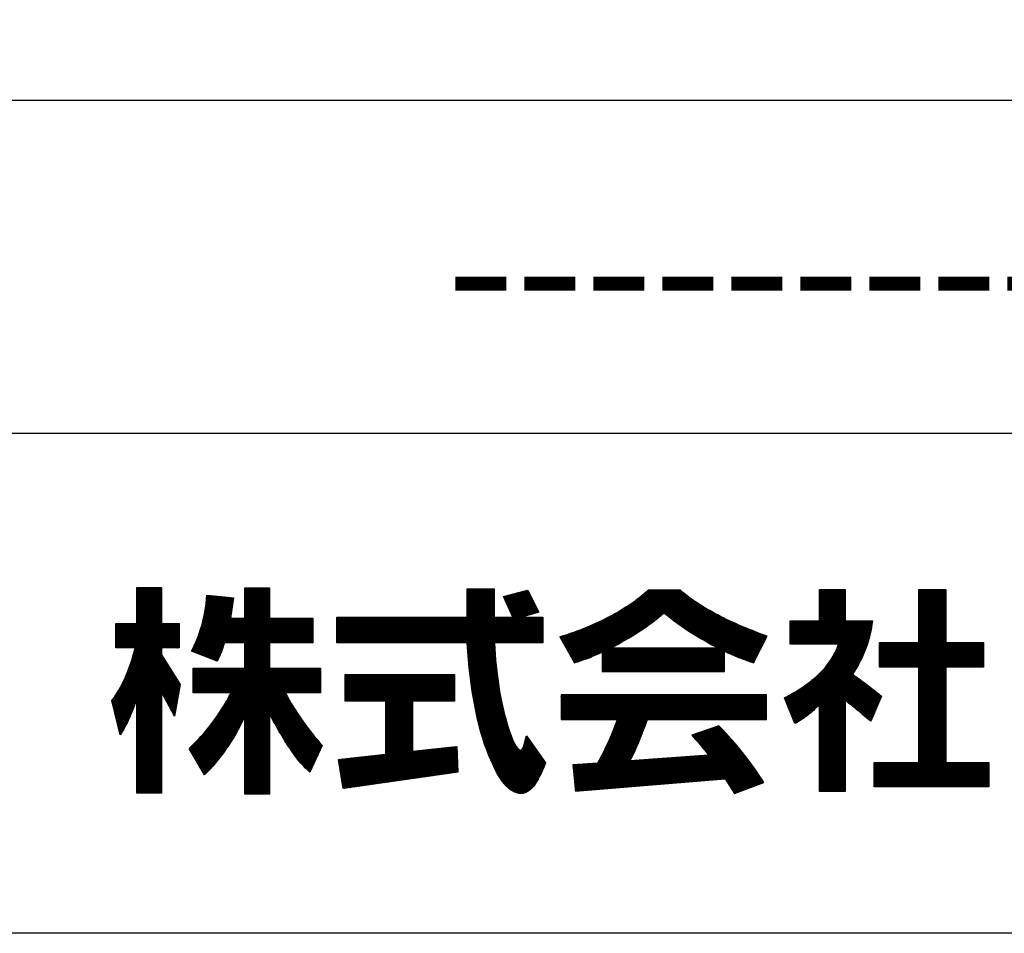
# Model space of a CAD drawing. Units: inches. Extents: x 325 to 1132, y 263 to 823.
# Drawn here: x 1075 to 1098, y 263 to 285 of the extents above; entities that cross this region are included whole.
import ezdxf
from ezdxf.enums import TextEntityAlignment as Align

# ---------------------------------------------------------------- set-up
doc = ezdxf.new("R2010")
doc.units = ezdxf.units.IN
doc.header["$MEASUREMENT"] = 0
for name, color, linetype in [('図枠', 7, 'Continuous'), ('図枠-名称', 254, 'Continuous'), ('図枠-社名', 251, 'Continuous'), ('図枠-細線', 251, 'Continuous')]:
    doc.layers.add(name, color=color, linetype=linetype)
doc.styles.add('STD', font='TXT.shx', dxfattribs={"bigfont": 'bigfont.shx'})

# ---------------------------------------------------------------- blocks, each defined once
blk = doc.blocks.new('A$C75400294')
at = {"layer": '図枠-社名'}
h = blk.add_hatch(dxfattribs=at)
h.set_pattern_fill('ANSI31', color=256, scale=0.1, style=0)
h.set_pattern_definition([(45, (-645.633773, -184.014654), (-0.00883883476, 0.00883883476), [])])
edge = h.paths.add_edge_path()
edge.add_spline(control_points=[(16.133, 1.986), (16.133, 1.986), (16.749, 1.986), (16.749, 1.986)], knot_values=[21, 21, 21, 21, 22, 22, 22, 22], degree=3, periodic=0)
edge.add_spline(control_points=[(16.749, 1.986), (16.749, 1.986), (16.749, 1.237), (16.749, 1.237)], knot_values=[0, 0, 0, 0, 1, 1, 1, 1], degree=3, periodic=0)
edge.add_spline(control_points=[(16.749, 1.237), (16.749, 1.237), (17.404, 1.237), (17.404, 1.237)], knot_values=[1, 1, 1, 1, 2, 2, 2, 2], degree=3, periodic=0)
edge.add_spline(control_points=[(17.404, 1.237), (17.376, 1.008), (17.324, 0.787), (17.247, 0.576), (17.17, 0.365), (17.061, 0.157), (16.922, -0.048)], knot_values=[2, 2, 2, 2, 3, 3, 3, 4, 4, 4, 4], degree=3, periodic=0)
edge.add_spline(control_points=[(16.922, -0.048), (16.99, -0.093), (17.077, -0.155), (17.184, -0.234)], knot_values=[4, 4, 4, 4, 5, 5, 5, 5], degree=3, periodic=0)
edge.add_spline(control_points=[(17.184, -0.234), (17.32, -0.335), (17.467, -0.45), (17.624, -0.577)], knot_values=[5, 5, 5, 5, 6, 6, 6, 6], degree=3, periodic=0)
edge.add_spline(control_points=[(17.624, -0.577), (17.624, -0.577), (17.362, -1.175), (17.362, -1.175)], knot_values=[6, 6, 6, 6, 7, 7, 7, 7], degree=3, periodic=0)
edge.add_spline(control_points=[(17.362, -1.175), (17.229, -1.063), (17.104, -0.959), (16.987, -0.863)], knot_values=[7, 7, 7, 7, 8, 8, 8, 8], degree=3, periodic=0)
edge.add_spline(control_points=[(16.987, -0.863), (16.896, -0.791), (16.817, -0.73), (16.749, -0.679)], knot_values=[8, 8, 8, 8, 9, 9, 9, 9], degree=3, periodic=0)
edge.add_spline(control_points=[(16.749, -0.679), (16.749, -0.679), (16.749, -2.86), (16.749, -2.86)], knot_values=[9, 9, 9, 9, 10, 10, 10, 10], degree=3, periodic=0)
edge.add_spline(control_points=[(16.749, -2.86), (16.749, -2.86), (16.133, -2.86), (16.133, -2.86)], knot_values=[10, 10, 10, 10, 11, 11, 11, 11], degree=3, periodic=0)
edge.add_spline(control_points=[(16.133, -2.86), (16.133, -2.86), (16.133, -0.776), (16.133, -0.776)], knot_values=[11, 11, 11, 11, 12, 12, 12, 12], degree=3, periodic=0)
edge.add_spline(control_points=[(16.133, -0.776), (16.037, -0.874), (15.939, -0.962), (15.841, -1.038), (15.742, -1.115), (15.643, -1.18), (15.543, -1.232)], knot_values=[12, 12, 12, 12, 13, 13, 13, 14, 14, 14, 14], degree=3, periodic=0)
edge.add_spline(control_points=[(15.543, -1.232), (15.543, -1.232), (15.289, -0.616), (15.289, -0.616)], knot_values=[14, 14, 14, 14, 15, 15, 15, 15], degree=3, periodic=0)
edge.add_spline(control_points=[(15.289, -0.616), (15.637, -0.437), (15.919, -0.241), (16.135, -0.031)], knot_values=[15, 15, 15, 15, 16, 16, 16, 16], degree=3, periodic=0)
edge.add_spline(control_points=[(16.135, -0.031), (16.352, 0.18), (16.503, 0.414), (16.589, 0.673)], knot_values=[16, 16, 16, 16, 17, 17, 17, 17], degree=3, periodic=0)
edge.add_spline(control_points=[(16.589, 0.673), (16.589, 0.673), (15.425, 0.673), (15.425, 0.673)], knot_values=[17, 17, 17, 17, 18, 18, 18, 18], degree=3, periodic=0)
edge.add_spline(control_points=[(15.425, 0.673), (15.425, 0.673), (15.425, 1.237), (15.425, 1.237)], knot_values=[18, 18, 18, 18, 19, 19, 19, 19], degree=3, periodic=0)
edge.add_spline(control_points=[(15.425, 1.237), (15.425, 1.237), (16.133, 1.237), (16.133, 1.237)], knot_values=[19, 19, 19, 19, 20, 20, 20, 20], degree=3, periodic=0)
edge.add_spline(control_points=[(16.133, 1.237), (16.133, 1.237), (16.133, 1.986), (16.133, 1.986)], knot_values=[20, 20, 20, 20, 21, 21, 21, 21], degree=3, periodic=0)
h.paths.add_polyline_path([(19.165, 0.71), (20.072, 0.71), (20.072, 0.12), (19.165, 0.12), (19.165, -2.163), (20.195, -2.163), (20.195, -2.747), (17.443, -2.747), (17.443, -2.163), (18.52, -2.163), (18.52, 0.12), (17.572, 0.12), (17.572, 0.71), (18.52, 0.71), (18.52, 1.986), (19.165, 1.986)])
edge = h.paths.add_edge_path()
edge.add_spline(control_points=[(14.864, -0.543), (14.864, -0.543), (9.929, -0.543), (9.929, -0.543)], knot_values=[19, 19, 19, 19, 20, 20, 20, 20], degree=3, periodic=0)
edge.add_spline(control_points=[(9.929, -0.543), (9.929, -0.543), (9.929, -1.133), (9.929, -1.133)], knot_values=[0, 0, 0, 0, 1, 1, 1, 1], degree=3, periodic=0)
edge.add_spline(control_points=[(9.929, -1.133), (9.929, -1.133), (11.276, -1.133), (11.276, -1.133)], knot_values=[1, 1, 1, 1, 2, 2, 2, 2], degree=3, periodic=0)
edge.add_spline(control_points=[(11.276, -1.133), (11.206, -1.338), (11.131, -1.526), (11.052, -1.698)], knot_values=[2, 2, 2, 2, 3, 3, 3, 3], degree=3, periodic=0)
edge.add_spline(control_points=[(11.052, -1.698), (10.972, -1.87), (10.89, -2.031), (10.804, -2.182)], knot_values=[3, 3, 3, 3, 4, 4, 4, 4], degree=3, periodic=0)
edge.add_spline(control_points=[(10.804, -2.182), (10.804, -2.182), (10.214, -2.223), (10.214, -2.223)], knot_values=[4, 4, 4, 4, 5, 5, 5, 5], degree=3, periodic=0)
edge.add_spline(control_points=[(10.214, -2.223), (10.214, -2.223), (10.272, -2.858), (10.272, -2.858)], knot_values=[5, 5, 5, 5, 6, 6, 6, 6], degree=3, periodic=0)
edge.add_spline(control_points=[(10.272, -2.858), (10.272, -2.858), (13.865, -2.556), (13.865, -2.556)], knot_values=[6, 6, 6, 6, 7, 7, 7, 7], degree=3, periodic=0)
edge.add_spline(control_points=[(13.865, -2.556), (13.865, -2.556), (14.091, -2.91), (14.091, -2.91)], knot_values=[7, 7, 7, 7, 8, 8, 8, 8], degree=3, periodic=0)
edge.add_spline(control_points=[(14.091, -2.91), (14.091, -2.91), (14.793, -2.643), (14.793, -2.643)], knot_values=[8, 8, 8, 8, 9, 9, 9, 9], degree=3, periodic=0)
edge.add_spline(control_points=[(14.793, -2.643), (14.653, -2.421), (14.494, -2.195), (14.315, -1.967), (14.136, -1.738), (13.937, -1.511), (13.719, -1.285)], knot_values=[9, 9, 9, 9, 10, 10, 10, 11, 11, 11, 11], degree=3, periodic=0)
edge.add_spline(control_points=[(13.719, -1.285), (13.719, -1.285), (13.071, -1.511), (13.071, -1.511)], knot_values=[11, 11, 11, 11, 12, 12, 12, 12], degree=3, periodic=0)
edge.add_spline(control_points=[(13.071, -1.511), (13.134, -1.586), (13.2, -1.663), (13.268, -1.741), (13.336, -1.82), (13.402, -1.902), (13.467, -1.988)], knot_values=[12, 12, 12, 12, 13, 13, 13, 14, 14, 14, 14], degree=3, periodic=0)
edge.add_spline(control_points=[(13.467, -1.988), (13.467, -1.988), (11.582, -2.126), (11.582, -2.126)], knot_values=[14, 14, 14, 14, 15, 15, 15, 15], degree=3, periodic=0)
edge.add_spline(control_points=[(11.582, -2.126), (11.661, -1.98), (11.734, -1.823), (11.803, -1.657), (11.871, -1.491), (11.937, -1.317), (12.002, -1.133)], knot_values=[15, 15, 15, 15, 16, 16, 16, 17, 17, 17, 17], degree=3, periodic=0)
edge.add_spline(control_points=[(12.002, -1.133), (12.002, -1.133), (14.864, -1.133), (14.864, -1.133)], knot_values=[17, 17, 17, 17, 18, 18, 18, 18], degree=3, periodic=0)
edge.add_spline(control_points=[(14.864, -1.133), (14.864, -1.133), (14.864, -0.543), (14.864, -0.543)], knot_values=[18, 18, 18, 18, 19, 19, 19, 19], degree=3, periodic=0)
edge = h.paths.add_edge_path()
edge.add_spline(control_points=[(13.855, 0.015), (13.855, 0.015), (13.855, 0.508), (13.855, 0.508)], knot_values=[13, 13, 13, 13, 14, 14, 14, 14], degree=3, periodic=0)
edge.add_spline(control_points=[(13.855, 0.508), (13.982, 0.443), (14.104, 0.389), (14.22, 0.344)], knot_values=[0, 0, 0, 0, 1, 1, 1, 1], degree=3, periodic=0)
edge.add_spline(control_points=[(14.22, 0.344), (14.337, 0.299), (14.447, 0.259), (14.552, 0.225)], knot_values=[1, 1, 1, 1, 2, 2, 2, 2], degree=3, periodic=0)
edge.add_spline(control_points=[(14.552, 0.225), (14.552, 0.225), (14.874, 0.867), (14.874, 0.867)], knot_values=[2, 2, 2, 2, 3, 3, 3, 3], degree=3, periodic=0)
edge.add_spline(control_points=[(14.874, 0.867), (14.39, 1.04), (13.973, 1.221), (13.622, 1.409)], knot_values=[3, 3, 3, 3, 4, 4, 4, 4], degree=3, periodic=0)
edge.add_spline(control_points=[(13.622, 1.409), (13.279, 1.593), (13.004, 1.779), (12.796, 1.967)], knot_values=[4, 4, 4, 4, 5, 5, 5, 5], degree=3, periodic=0)
edge.add_spline(control_points=[(12.796, 1.967), (12.796, 1.967), (12.023, 1.967), (12.023, 1.967)], knot_values=[5, 5, 5, 5, 6, 6, 6, 6], degree=3, periodic=0)
edge.add_spline(control_points=[(12.023, 1.967), (11.766, 1.735), (11.459, 1.525), (11.103, 1.337)], knot_values=[6, 6, 6, 6, 7, 7, 7, 7], degree=3, periodic=0)
edge.add_spline(control_points=[(11.103, 1.337), (10.746, 1.149), (10.346, 0.985), (9.902, 0.846)], knot_values=[7, 7, 7, 7, 8, 8, 8, 8], degree=3, periodic=0)
edge.add_spline(control_points=[(9.902, 0.846), (9.902, 0.846), (10.251, 0.225), (10.251, 0.225)], knot_values=[8, 8, 8, 8, 9, 9, 9, 9], degree=3, periodic=0)
edge.add_spline(control_points=[(10.251, 0.225), (10.363, 0.259), (10.474, 0.298), (10.585, 0.341)], knot_values=[9, 9, 9, 9, 10, 10, 10, 10], degree=3, periodic=0)
edge.add_spline(control_points=[(10.585, 0.341), (10.696, 0.384), (10.805, 0.431), (10.912, 0.481)], knot_values=[10, 10, 10, 10, 11, 11, 11, 11], degree=3, periodic=0)
edge.add_spline(control_points=[(10.912, 0.481), (10.912, 0.481), (10.912, 0.015), (10.912, 0.015)], knot_values=[11, 11, 11, 11, 12, 12, 12, 12], degree=3, periodic=0)
edge.add_spline(control_points=[(10.912, 0.015), (10.912, 0.015), (13.855, 0.015), (13.855, 0.015)], knot_values=[12, 12, 12, 12, 13, 13, 13, 13], degree=3, periodic=0)
edge = h.paths.add_edge_path(flags=16)
edge.add_spline(control_points=[(11.116, 0.578), (11.366, 0.708), (11.598, 0.843), (11.813, 0.983)], knot_values=[4, 4, 4, 4, 5, 5, 5, 5], degree=3, periodic=0)
edge.add_spline(control_points=[(11.813, 0.983), (12.028, 1.124), (12.224, 1.271), (12.4, 1.425)], knot_values=[0, 0, 0, 0, 1, 1, 1, 1], degree=3, periodic=0)
edge.add_spline(control_points=[(12.4, 1.425), (12.62, 1.247), (12.84, 1.088), (13.058, 0.948), (13.276, 0.808), (13.495, 0.685), (13.713, 0.578)], knot_values=[1, 1, 1, 1, 2, 2, 2, 3, 3, 3, 3], degree=3, periodic=0)
edge.add_spline(control_points=[(13.713, 0.578), (13.713, 0.578), (11.116, 0.578), (11.116, 0.578)], knot_values=[3, 3, 3, 3, 4, 4, 4, 4], degree=3, periodic=0)
h.paths.add_polyline_path([(4.748, -0.053), (7.375, -0.053), (7.375, -0.697), (6.366, -0.697), (6.366, -1.898), (7.427, -1.78), (7.453, -2.398), (4.701, -2.794), (4.583, -2.092), (5.721, -1.969), (5.721, -0.697), (4.748, -0.697)], flags=17)
edge = h.paths.add_edge_path()
edge.add_spline(control_points=[(8.984, 1.323), (8.984, 1.323), (9.492, 1.323), (9.492, 1.323)], knot_values=[22, 22, 22, 22, 23, 23, 23, 23], degree=3, periodic=0)
edge.add_spline(control_points=[(9.492, 1.323), (9.492, 1.323), (9.492, 0.705), (9.492, 0.705)], knot_values=[0, 0, 0, 0, 1, 1, 1, 1], degree=3, periodic=0)
edge.add_spline(control_points=[(9.492, 0.705), (9.492, 0.705), (8.329, 0.705), (8.329, 0.705)], knot_values=[1, 1, 1, 1, 2, 2, 2, 2], degree=3, periodic=0)
edge.add_spline(control_points=[(8.329, 0.705), (8.369, -0.054), (8.469, -0.696), (8.63, -1.222)], knot_values=[2, 2, 2, 2, 3, 3, 3, 3], degree=3, periodic=0)
edge.add_spline(control_points=[(8.63, -1.222), (8.758, -1.655), (8.87, -1.872), (8.968, -1.872), (8.986, -1.872), (9.004, -1.843), (9.025, -1.785)], knot_values=[3, 3, 3, 3, 4, 4, 4, 5, 5, 5, 5], degree=3, periodic=0)
edge.add_spline(control_points=[(9.025, -1.785), (9.045, -1.727), (9.069, -1.64), (9.097, -1.523)], knot_values=[5, 5, 5, 5, 6, 6, 6, 6], degree=3, periodic=0)
edge.add_spline(control_points=[(9.097, -1.523), (9.097, -1.523), (9.558, -2.173), (9.558, -2.173)], knot_values=[6, 6, 6, 6, 7, 7, 7, 7], degree=3, periodic=0)
edge.add_spline(control_points=[(9.558, -2.173), (9.458, -2.426), (9.364, -2.613), (9.275, -2.731)], knot_values=[7, 7, 7, 7, 8, 8, 8, 8], degree=3, periodic=0)
edge.add_spline(control_points=[(9.275, -2.731), (9.177, -2.852), (9.075, -2.912), (8.968, -2.912), (8.699, -2.912), (8.441, -2.606), (8.195, -1.995)], knot_values=[8, 8, 8, 8, 9, 9, 9, 10, 10, 10, 10], degree=3, periodic=0)
edge.add_spline(control_points=[(8.195, -1.995), (7.915, -1.301), (7.743, -0.401), (7.679, 0.705)], knot_values=[10, 10, 10, 10, 11, 11, 11, 11], degree=3, periodic=0)
edge.add_spline(control_points=[(7.679, 0.705), (7.679, 0.705), (4.544, 0.705), (4.544, 0.705)], knot_values=[11, 11, 11, 11, 12, 12, 12, 12], degree=3, periodic=0)
edge.add_spline(control_points=[(4.544, 0.705), (4.544, 0.705), (4.544, 1.323), (4.544, 1.323)], knot_values=[12, 12, 12, 12, 13, 13, 13, 13], degree=3, periodic=0)
edge.add_spline(control_points=[(4.544, 1.323), (4.544, 1.323), (7.679, 1.323), (7.679, 1.323)], knot_values=[13, 13, 13, 13, 14, 14, 14, 14], degree=3, periodic=0)
edge.add_spline(control_points=[(7.679, 1.323), (7.679, 1.323), (7.679, 2.005), (7.679, 2.005)], knot_values=[14, 14, 14, 14, 15, 15, 15, 15], degree=3, periodic=0)
edge.add_spline(control_points=[(7.679, 2.005), (7.679, 2.005), (8.323, 2.005), (8.323, 2.005)], knot_values=[15, 15, 15, 15, 16, 16, 16, 16], degree=3, periodic=0)
edge.add_spline(control_points=[(8.323, 2.005), (8.323, 2.005), (8.323, 1.323), (8.323, 1.323)], knot_values=[16, 16, 16, 16, 17, 17, 17, 17], degree=3, periodic=0)
edge.add_spline(control_points=[(8.323, 1.323), (8.323, 1.323), (8.774, 1.323), (8.774, 1.323)], knot_values=[17, 17, 17, 17, 18, 18, 18, 18], degree=3, periodic=0)
edge.add_spline(control_points=[(8.774, 1.323), (8.774, 1.323), (8.544, 1.816), (8.544, 1.816)], knot_values=[18, 18, 18, 18, 19, 19, 19, 19], degree=3, periodic=0)
edge.add_spline(control_points=[(8.544, 1.816), (8.544, 1.816), (9.128, 1.971), (9.128, 1.971)], knot_values=[19, 19, 19, 19, 20, 20, 20, 20], degree=3, periodic=0)
edge.add_spline(control_points=[(9.128, 1.971), (9.128, 1.971), (9.393, 1.441), (9.393, 1.441)], knot_values=[20, 20, 20, 20, 21, 21, 21, 21], degree=3, periodic=0)
edge.add_spline(control_points=[(9.393, 1.441), (9.393, 1.441), (8.984, 1.323), (8.984, 1.323)], knot_values=[21, 21, 21, 21, 22, 22, 22, 22], degree=3, periodic=0)
edge = h.paths.add_edge_path()
edge.add_spline(control_points=[(0.341, 1.173), (0.341, 1.173), (0.758, 1.173), (0.758, 1.173)], knot_values=[20, 20, 20, 20, 21, 21, 21, 21], degree=3, periodic=0)
edge.add_spline(control_points=[(0.758, 1.173), (0.758, 1.173), (0.758, 0.583), (0.758, 0.583)], knot_values=[0, 0, 0, 0, 1, 1, 1, 1], degree=3, periodic=0)
edge.add_spline(control_points=[(0.758, 0.583), (0.758, 0.583), (0.341, 0.583), (0.341, 0.583)], knot_values=[1, 1, 1, 1, 2, 2, 2, 2], degree=3, periodic=0)
edge.add_spline(control_points=[(0.341, 0.583), (0.341, 0.583), (0.341, 0.416), (0.341, 0.416)], knot_values=[2, 2, 2, 2, 3, 3, 3, 3], degree=3, periodic=0)
edge.add_spline(control_points=[(0.341, 0.416), (0.341, 0.416), (0.786, -0.297), (0.786, -0.297)], knot_values=[3, 3, 3, 3, 4, 4, 4, 4], degree=3, periodic=0)
edge.add_spline(control_points=[(0.786, -0.297), (0.786, -0.297), (0.65, -1.055), (0.65, -1.055)], knot_values=[4, 4, 4, 4, 5, 5, 5, 5], degree=3, periodic=0)
edge.add_spline(control_points=[(0.65, -1.055), (0.65, -1.055), (0.341, -0.47), (0.341, -0.47)], knot_values=[5, 5, 5, 5, 6, 6, 6, 6], degree=3, periodic=0)
edge.add_spline(control_points=[(0.341, -0.47), (0.341, -0.47), (0.341, -2.905), (0.341, -2.905)], knot_values=[6, 6, 6, 6, 7, 7, 7, 7], degree=3, periodic=0)
edge.add_spline(control_points=[(0.341, -2.905), (0.341, -2.905), (-0.251, -2.905), (-0.251, -2.905)], knot_values=[7, 7, 7, 7, 8, 8, 8, 8], degree=3, periodic=0)
edge.add_spline(control_points=[(-0.251, -2.905), (-0.251, -2.905), (-0.251, -0.62), (-0.251, -0.62)], knot_values=[8, 8, 8, 8, 9, 9, 9, 9], degree=3, periodic=0)
edge.add_spline(control_points=[(-0.251, -0.62), (-0.307, -0.798), (-0.369, -0.96), (-0.438, -1.107), (-0.506, -1.254), (-0.577, -1.387), (-0.652, -1.506)], knot_values=[9, 9, 9, 9, 10, 10, 10, 11, 11, 11, 11], degree=3, periodic=0)
edge.add_spline(control_points=[(-0.652, -1.506), (-0.652, -1.506), (-0.852, -0.677), (-0.852, -0.677)], knot_values=[11, 11, 11, 11, 12, 12, 12, 12], degree=3, periodic=0)
edge.add_spline(control_points=[(-0.852, -0.677), (-0.736, -0.527), (-0.632, -0.347), (-0.537, -0.136)], knot_values=[12, 12, 12, 12, 13, 13, 13, 13], degree=3, periodic=0)
edge.add_spline(control_points=[(-0.537, -0.136), (-0.443, 0.075), (-0.362, 0.314), (-0.293, 0.583)], knot_values=[13, 13, 13, 13, 14, 14, 14, 14], degree=3, periodic=0)
edge.add_spline(control_points=[(-0.293, 0.583), (-0.293, 0.583), (-0.76, 0.583), (-0.76, 0.583)], knot_values=[14, 14, 14, 14, 15, 15, 15, 15], degree=3, periodic=0)
edge.add_spline(control_points=[(-0.76, 0.583), (-0.76, 0.583), (-0.76, 1.173), (-0.76, 1.173)], knot_values=[15, 15, 15, 15, 16, 16, 16, 16], degree=3, periodic=0)
edge.add_spline(control_points=[(-0.76, 1.173), (-0.76, 1.173), (-0.251, 1.173), (-0.251, 1.173)], knot_values=[16, 16, 16, 16, 17, 17, 17, 17], degree=3, periodic=0)
edge.add_spline(control_points=[(-0.251, 1.173), (-0.251, 1.173), (-0.251, 2.033), (-0.251, 2.033)], knot_values=[17, 17, 17, 17, 18, 18, 18, 18], degree=3, periodic=0)
edge.add_spline(control_points=[(-0.251, 2.033), (-0.251, 2.033), (0.341, 2.033), (0.341, 2.033)], knot_values=[18, 18, 18, 18, 19, 19, 19, 19], degree=3, periodic=0)
edge.add_spline(control_points=[(0.341, 2.033), (0.341, 2.033), (0.341, 1.173), (0.341, 1.173)], knot_values=[19, 19, 19, 19, 20, 20, 20, 20], degree=3, periodic=0)
edge = h.paths.add_edge_path()
edge.add_spline(control_points=[(1.429, 1.849), (1.429, 1.849), (2.068, 1.786), (2.068, 1.786)], knot_values=[35, 35, 35, 35, 36, 36, 36, 36], degree=3, periodic=0)
edge.add_spline(control_points=[(2.068, 1.786), (2.068, 1.786), (1.992, 1.296), (1.992, 1.296)], knot_values=[0, 0, 0, 0, 1, 1, 1, 1], degree=3, periodic=0)
edge.add_spline(control_points=[(1.992, 1.296), (1.992, 1.296), (2.338, 1.296), (2.338, 1.296)], knot_values=[1, 1, 1, 1, 2, 2, 2, 2], degree=3, periodic=0)
edge.add_spline(control_points=[(2.338, 1.296), (2.338, 1.296), (2.338, 2.027), (2.338, 2.027)], knot_values=[2, 2, 2, 2, 3, 3, 3, 3], degree=3, periodic=0)
edge.add_spline(control_points=[(2.338, 2.027), (2.338, 2.027), (2.928, 2.027), (2.928, 2.027)], knot_values=[3, 3, 3, 3, 4, 4, 4, 4], degree=3, periodic=0)
edge.add_spline(control_points=[(2.928, 2.027), (2.928, 2.027), (2.928, 1.296), (2.928, 1.296)], knot_values=[4, 4, 4, 4, 5, 5, 5, 5], degree=3, periodic=0)
edge.add_spline(control_points=[(2.928, 1.296), (2.928, 1.296), (3.968, 1.296), (3.968, 1.296)], knot_values=[5, 5, 5, 5, 6, 6, 6, 6], degree=3, periodic=0)
edge.add_spline(control_points=[(3.968, 1.296), (3.968, 1.296), (3.968, 0.707), (3.968, 0.707)], knot_values=[6, 6, 6, 6, 7, 7, 7, 7], degree=3, periodic=0)
edge.add_spline(control_points=[(3.968, 0.707), (3.968, 0.707), (2.928, 0.707), (2.928, 0.707)], knot_values=[7, 7, 7, 7, 8, 8, 8, 8], degree=3, periodic=0)
edge.add_spline(control_points=[(2.928, 0.707), (2.928, 0.707), (2.928, 0.101), (2.928, 0.101)], knot_values=[8, 8, 8, 8, 9, 9, 9, 9], degree=3, periodic=0)
edge.add_spline(control_points=[(2.928, 0.101), (2.928, 0.101), (4.157, 0.101), (4.157, 0.101)], knot_values=[9, 9, 9, 9, 10, 10, 10, 10], degree=3, periodic=0)
edge.add_spline(control_points=[(4.157, 0.101), (4.157, 0.101), (4.157, -0.491), (4.157, -0.491)], knot_values=[10, 10, 10, 10, 11, 11, 11, 11], degree=3, periodic=0)
edge.add_spline(control_points=[(4.157, -0.491), (4.157, -0.491), (3.308, -0.491), (3.308, -0.491)], knot_values=[11, 11, 11, 11, 12, 12, 12, 12], degree=3, periodic=0)
edge.add_spline(control_points=[(3.308, -0.491), (3.43, -0.724), (3.566, -0.944), (3.714, -1.153)], knot_values=[12, 12, 12, 12, 13, 13, 13, 13], degree=3, periodic=0)
edge.add_spline(control_points=[(3.714, -1.153), (3.863, -1.362), (4.022, -1.563), (4.194, -1.757)], knot_values=[13, 13, 13, 13, 14, 14, 14, 14], degree=3, periodic=0)
edge.add_spline(control_points=[(4.194, -1.757), (4.194, -1.757), (3.898, -2.397), (3.898, -2.397)], knot_values=[14, 14, 14, 14, 15, 15, 15, 15], degree=3, periodic=0)
edge.add_spline(control_points=[(3.898, -2.397), (3.766, -2.288), (3.622, -2.122), (3.465, -1.896)], knot_values=[15, 15, 15, 15, 16, 16, 16, 16], degree=3, periodic=0)
edge.add_spline(control_points=[(3.465, -1.896), (3.289, -1.646), (3.109, -1.342), (2.928, -0.984)], knot_values=[16, 16, 16, 16, 17, 17, 17, 17], degree=3, periodic=0)
edge.add_spline(control_points=[(2.928, -0.984), (2.928, -0.984), (2.928, -2.924), (2.928, -2.924)], knot_values=[17, 17, 17, 17, 18, 18, 18, 18], degree=3, periodic=0)
edge.add_spline(control_points=[(2.928, -2.924), (2.928, -2.924), (2.338, -2.924), (2.338, -2.924)], knot_values=[18, 18, 18, 18, 19, 19, 19, 19], degree=3, periodic=0)
edge.add_spline(control_points=[(2.338, -2.924), (2.338, -2.924), (2.338, -1.06), (2.338, -1.06)], knot_values=[19, 19, 19, 19, 20, 20, 20, 20], degree=3, periodic=0)
edge.add_spline(control_points=[(2.338, -1.06), (2.198, -1.354), (2.048, -1.617), (1.886, -1.849), (1.724, -2.081), (1.553, -2.285), (1.371, -2.46)], knot_values=[20, 20, 20, 20, 21, 21, 21, 22, 22, 22, 22], degree=3, periodic=0)
edge.add_spline(control_points=[(1.371, -2.46), (1.371, -2.46), (1.001, -1.828), (1.001, -1.828)], knot_values=[22, 22, 22, 22, 23, 23, 23, 23], degree=3, periodic=0)
edge.add_spline(control_points=[(1.001, -1.828), (1.197, -1.651), (1.379, -1.451), (1.548, -1.228), (1.716, -1.004), (1.871, -0.759), (2.01, -0.491)], knot_values=[23, 23, 23, 23, 24, 24, 24, 25, 25, 25, 25], degree=3, periodic=0)
edge.add_spline(control_points=[(2.01, -0.491), (2.01, -0.491), (1.101, -0.491), (1.101, -0.491)], knot_values=[25, 25, 25, 25, 26, 26, 26, 26], degree=3, periodic=0)
edge.add_spline(control_points=[(1.101, -0.491), (1.101, -0.491), (1.101, 0.101), (1.101, 0.101)], knot_values=[26, 26, 26, 26, 27, 27, 27, 27], degree=3, periodic=0)
edge.add_spline(control_points=[(1.101, 0.101), (1.101, 0.101), (2.338, 0.101), (2.338, 0.101)], knot_values=[27, 27, 27, 27, 28, 28, 28, 28], degree=3, periodic=0)
edge.add_spline(control_points=[(2.338, 0.101), (2.338, 0.101), (2.338, 0.707), (2.338, 0.707)], knot_values=[28, 28, 28, 28, 29, 29, 29, 29], degree=3, periodic=0)
edge.add_spline(control_points=[(2.338, 0.707), (2.338, 0.707), (1.848, 0.707), (1.848, 0.707)], knot_values=[29, 29, 29, 29, 30, 30, 30, 30], degree=3, periodic=0)
edge.add_spline(control_points=[(1.848, 0.707), (1.823, 0.621), (1.797, 0.541), (1.768, 0.468)], knot_values=[30, 30, 30, 30, 31, 31, 31, 31], degree=3, periodic=0)
edge.add_spline(control_points=[(1.768, 0.468), (1.739, 0.395), (1.707, 0.327), (1.672, 0.266)], knot_values=[31, 31, 31, 31, 32, 32, 32, 32], degree=3, periodic=0)
edge.add_spline(control_points=[(1.672, 0.266), (1.672, 0.266), (1.054, 0.502), (1.054, 0.502)], knot_values=[32, 32, 32, 32, 33, 33, 33, 33], degree=3, periodic=0)
edge.add_spline(control_points=[(1.054, 0.502), (1.15, 0.673), (1.23, 0.871), (1.295, 1.094), (1.36, 1.318), (1.404, 1.57), (1.429, 1.849)], knot_values=[33, 33, 33, 33, 34, 34, 34, 35, 35, 35, 35], degree=3, periodic=0)
for p, q in [((18.52, 0.71), (18.52, 1.986)), ((18.52, 1.986), (19.165, 1.986)), ((19.165, 1.986), (19.165, 0.71)), ((17.572, 0.12), (17.572, 0.71)), ((17.572, 0.71), (18.52, 0.71)), ((19.165, 0.71), (20.072, 0.71)), ((20.072, 0.71), (20.072, 0.12)), ((18.52, 0.12), (17.572, 0.12)), ((18.52, -2.163), (18.52, 0.12)), ((20.072, 0.12), (19.165, 0.12)), ((19.165, 0.12), (19.165, -2.163)), ((4.748, -0.697), (4.748, -0.053)), ((4.748, -0.053), (7.375, -0.053)), ((7.375, -0.053), (7.375, -0.697)), ((5.721, -0.697), (4.748, -0.697)), ((5.721, -1.969), (5.721, -0.697)), ((7.375, -0.697), (6.366, -0.697)), ((6.366, -0.697), (6.366, -1.898)), ((6.366, -1.898), (7.427, -1.78)), ((7.427, -1.78), (7.453, -2.398)), ((4.583, -2.092), (5.721, -1.969)), ((4.701, -2.794), (4.583, -2.092)), ((17.443, -2.747), (17.443, -2.163)), ((17.443, -2.163), (18.52, -2.163)), ((19.165, -2.163), (20.195, -2.163)), ((20.195, -2.163), (20.195, -2.747)), ((7.453, -2.398), (4.701, -2.794)), ((20.195, -2.747), (17.443, -2.747))]:
    blk.add_line(p, q, dxfattribs=at)
for points in [[(-0.251, 1.173), (-0.251, 1.173), (-0.251, 2.033), (-0.251, 2.033)], [(-0.251, 2.033), (-0.251, 2.033), (0.341, 2.033), (0.341, 2.033)], [(0.341, 2.033), (0.341, 2.033), (0.341, 1.173), (0.341, 1.173)], [(2.338, 1.296), (2.338, 1.296), (2.338, 2.027), (2.338, 2.027)], [(2.338, 2.027), (2.338, 2.027), (2.928, 2.027), (2.928, 2.027)], [(2.928, 2.027), (2.928, 2.027), (2.928, 1.296), (2.928, 1.296)], [(7.679, 1.323), (7.679, 1.323), (7.679, 2.005), (7.679, 2.005)], [(7.679, 2.005), (7.679, 2.005), (8.323, 2.005), (8.323, 2.005)], [(8.323, 2.005), (8.323, 2.005), (8.323, 1.323), (8.323, 1.323)], [(8.544, 1.816), (8.544, 1.816), (9.128, 1.971), (9.128, 1.971)], [(9.128, 1.971), (9.128, 1.971), (9.393, 1.441), (9.393, 1.441)], [(12.023, 1.967), (11.766, 1.735), (11.459, 1.525), (11.103, 1.337)], [(12.796, 1.967), (12.796, 1.967), (12.023, 1.967), (12.023, 1.967)], [(13.622, 1.409), (13.279, 1.593), (13.004, 1.779), (12.796, 1.967)], [(16.133, 1.237), (16.133, 1.237), (16.133, 1.986), (16.133, 1.986)], [(16.133, 1.986), (16.133, 1.986), (16.749, 1.986), (16.749, 1.986)], [(16.749, 1.986), (16.749, 1.986), (16.749, 1.237), (16.749, 1.237)], [(1.429, 1.849), (1.429, 1.849), (2.068, 1.786), (2.068, 1.786)], [(2.068, 1.786), (2.068, 1.786), (1.992, 1.296), (1.992, 1.296)], [(8.774, 1.323), (8.774, 1.323), (8.544, 1.816), (8.544, 1.816)], [(9.393, 1.441), (9.393, 1.441), (8.984, 1.323), (8.984, 1.323)], [(11.813, 0.983), (12.028, 1.124), (12.224, 1.271), (12.4, 1.425)], [(1.992, 1.296), (1.992, 1.296), (2.338, 1.296), (2.338, 1.296)], [(2.928, 1.296), (2.928, 1.296), (3.968, 1.296), (3.968, 1.296)], [(3.968, 1.296), (3.968, 1.296), (3.968, 0.707), (3.968, 0.707)], [(4.544, 0.705), (4.544, 0.705), (4.544, 1.323), (4.544, 1.323)], [(4.544, 1.323), (4.544, 1.323), (7.679, 1.323), (7.679, 1.323)], [(8.323, 1.323), (8.323, 1.323), (8.774, 1.323), (8.774, 1.323)], [(8.984, 1.323), (8.984, 1.323), (9.492, 1.323), (9.492, 1.323)], [(9.492, 1.323), (9.492, 1.323), (9.492, 0.705), (9.492, 0.705)], [(11.103, 1.337), (10.746, 1.149), (10.346, 0.985), (9.902, 0.846)], [(14.874, 0.867), (14.39, 1.04), (13.973, 1.221), (13.622, 1.409)], [(15.425, 0.673), (15.425, 0.673), (15.425, 1.237), (15.425, 1.237)], [(15.425, 1.237), (15.425, 1.237), (16.133, 1.237), (16.133, 1.237)], [(16.749, 1.237), (16.749, 1.237), (17.404, 1.237), (17.404, 1.237)], [(-0.76, 0.583), (-0.76, 0.583), (-0.76, 1.173), (-0.76, 1.173)], [(-0.76, 1.173), (-0.76, 1.173), (-0.251, 1.173), (-0.251, 1.173)], [(0.341, 1.173), (0.341, 1.173), (0.758, 1.173), (0.758, 1.173)], [(0.758, 1.173), (0.758, 1.173), (0.758, 0.583), (0.758, 0.583)], [(11.116, 0.578), (11.366, 0.708), (11.598, 0.843), (11.813, 0.983)], [(9.902, 0.846), (9.902, 0.846), (10.251, 0.225), (10.251, 0.225)], [(14.552, 0.225), (14.552, 0.225), (14.874, 0.867), (14.874, 0.867)], [(-0.293, 0.583), (-0.293, 0.583), (-0.76, 0.583), (-0.76, 0.583)], [(-0.537, -0.136), (-0.443, 0.075), (-0.362, 0.314), (-0.293, 0.583)], [(0.758, 0.583), (0.758, 0.583), (0.341, 0.583), (0.341, 0.583)], [(0.341, 0.583), (0.341, 0.583), (0.341, 0.416), (0.341, 0.416)], [(1.672, 0.266), (1.672, 0.266), (1.054, 0.502), (1.054, 0.502)], [(1.848, 0.707), (1.823, 0.621), (1.797, 0.541), (1.768, 0.468)], [(2.338, 0.707), (2.338, 0.707), (1.848, 0.707), (1.848, 0.707)], [(2.338, 0.101), (2.338, 0.101), (2.338, 0.707), (2.338, 0.707)], [(3.968, 0.707), (3.968, 0.707), (2.928, 0.707), (2.928, 0.707)], [(2.928, 0.707), (2.928, 0.707), (2.928, 0.101), (2.928, 0.101)], [(7.679, 0.705), (7.679, 0.705), (4.544, 0.705), (4.544, 0.705)], [(8.195, -1.995), (7.915, -1.301), (7.743, -0.401), (7.679, 0.705)], [(9.492, 0.705), (9.492, 0.705), (8.329, 0.705), (8.329, 0.705)], [(8.329, 0.705), (8.369, -0.054), (8.469, -0.696), (8.63, -1.222)], [(10.585, 0.341), (10.696, 0.384), (10.805, 0.431), (10.912, 0.481)], [(10.912, 0.481), (10.912, 0.481), (10.912, 0.015), (10.912, 0.015)], [(13.713, 0.578), (13.713, 0.578), (11.116, 0.578), (11.116, 0.578)], [(13.855, 0.508), (13.982, 0.443), (14.104, 0.389), (14.22, 0.344)], [(13.855, 0.015), (13.855, 0.015), (13.855, 0.508), (13.855, 0.508)], [(16.589, 0.673), (16.589, 0.673), (15.425, 0.673), (15.425, 0.673)], [(16.135, -0.031), (16.352, 0.18), (16.503, 0.414), (16.589, 0.673)], [(0.341, 0.416), (0.341, 0.416), (0.786, -0.297), (0.786, -0.297)], [(1.768, 0.468), (1.739, 0.395), (1.707, 0.327), (1.672, 0.266)], [(10.251, 0.225), (10.363, 0.259), (10.474, 0.298), (10.585, 0.341)], [(14.22, 0.344), (14.337, 0.299), (14.447, 0.259), (14.552, 0.225)], [(1.101, -0.491), (1.101, -0.491), (1.101, 0.101), (1.101, 0.101)], [(1.101, 0.101), (1.101, 0.101), (2.338, 0.101), (2.338, 0.101)], [(2.928, 0.101), (2.928, 0.101), (4.157, 0.101), (4.157, 0.101)], [(4.157, 0.101), (4.157, 0.101), (4.157, -0.491), (4.157, -0.491)], [(10.912, 0.015), (10.912, 0.015), (13.855, 0.015), (13.855, 0.015)], [(-0.852, -0.677), (-0.736, -0.527), (-0.632, -0.347), (-0.537, -0.136)], [(15.289, -0.616), (15.637, -0.437), (15.919, -0.241), (16.135, -0.031)], [(16.922, -0.048), (16.99, -0.093), (17.077, -0.155), (17.184, -0.234)], [(17.184, -0.234), (17.32, -0.335), (17.467, -0.45), (17.624, -0.577)], [(0.65, -1.055), (0.65, -1.055), (0.341, -0.47), (0.341, -0.47)], [(0.341, -0.47), (0.341, -0.47), (0.341, -2.905), (0.341, -2.905)], [(0.786, -0.297), (0.786, -0.297), (0.65, -1.055), (0.65, -1.055)], [(-0.652, -1.506), (-0.652, -1.506), (-0.852, -0.677), (-0.852, -0.677)], [(-0.251, -2.905), (-0.251, -2.905), (-0.251, -0.62), (-0.251, -0.62)], [(2.01, -0.491), (2.01, -0.491), (1.101, -0.491), (1.101, -0.491)], [(4.157, -0.491), (4.157, -0.491), (3.308, -0.491), (3.308, -0.491)], [(3.308, -0.491), (3.43, -0.724), (3.566, -0.944), (3.714, -1.153)], [(9.929, -0.543), (9.929, -0.543), (9.929, -1.133), (9.929, -1.133)], [(14.864, -0.543), (14.864, -0.543), (9.929, -0.543), (9.929, -0.543)], [(14.864, -1.133), (14.864, -1.133), (14.864, -0.543), (14.864, -0.543)], [(15.543, -1.232), (15.543, -1.232), (15.289, -0.616), (15.289, -0.616)], [(16.987, -0.863), (16.896, -0.791), (16.817, -0.73), (16.749, -0.679)], [(16.749, -0.679), (16.749, -0.679), (16.749, -2.86), (16.749, -2.86)], [(17.624, -0.577), (17.624, -0.577), (17.362, -1.175), (17.362, -1.175)], [(16.133, -2.86), (16.133, -2.86), (16.133, -0.776), (16.133, -0.776)], [(17.362, -1.175), (17.229, -1.063), (17.104, -0.959), (16.987, -0.863)], [(2.338, -2.924), (2.338, -2.924), (2.338, -1.06), (2.338, -1.06)], [(3.465, -1.896), (3.289, -1.646), (3.109, -1.342), (2.928, -0.984)], [(2.928, -0.984), (2.928, -0.984), (2.928, -2.924), (2.928, -2.924)], [(3.714, -1.153), (3.863, -1.362), (4.022, -1.563), (4.194, -1.757)], [(9.929, -1.133), (9.929, -1.133), (11.276, -1.133), (11.276, -1.133)], [(11.276, -1.133), (11.206, -1.338), (11.131, -1.526), (11.052, -1.698)], [(12.002, -1.133), (12.002, -1.133), (14.864, -1.133), (14.864, -1.133)], [(13.719, -1.285), (13.719, -1.285), (13.071, -1.511), (13.071, -1.511)], [(9.025, -1.785), (9.045, -1.727), (9.069, -1.64), (9.097, -1.523)], [(9.097, -1.523), (9.097, -1.523), (9.558, -2.173), (9.558, -2.173)], [(1.371, -2.46), (1.371, -2.46), (1.001, -1.828), (1.001, -1.828)], [(4.194, -1.757), (4.194, -1.757), (3.898, -2.397), (3.898, -2.397)], [(11.052, -1.698), (10.972, -1.87), (10.89, -2.031), (10.804, -2.182)], [(3.898, -2.397), (3.766, -2.288), (3.622, -2.122), (3.465, -1.896)], [(13.467, -1.988), (13.467, -1.988), (11.582, -2.126), (11.582, -2.126)], [(9.558, -2.173), (9.458, -2.426), (9.364, -2.613), (9.275, -2.731)], [(10.804, -2.182), (10.804, -2.182), (10.214, -2.223), (10.214, -2.223)], [(10.214, -2.223), (10.214, -2.223), (10.272, -2.858), (10.272, -2.858)], [(10.272, -2.858), (10.272, -2.858), (13.865, -2.556), (13.865, -2.556)], [(13.865, -2.556), (13.865, -2.556), (14.091, -2.91), (14.091, -2.91)], [(14.091, -2.91), (14.091, -2.91), (14.793, -2.643), (14.793, -2.643)], [(0.341, -2.905), (0.341, -2.905), (-0.251, -2.905), (-0.251, -2.905)], [(2.928, -2.924), (2.928, -2.924), (2.338, -2.924), (2.338, -2.924)], [(16.749, -2.86), (16.749, -2.86), (16.133, -2.86), (16.133, -2.86)]]:
    blk.add_open_spline(points, degree=3, dxfattribs=at)
for points, knots in [([(1.054, 0.502), (1.15, 0.673), (1.23, 0.871), (1.295, 1.094), (1.36, 1.318), (1.404, 1.57), (1.429, 1.849)], [33, 33, 33, 33, 34, 34, 34, 35, 35, 35, 35]), ([(12.4, 1.425), (12.62, 1.247), (12.84, 1.088), (13.058, 0.948), (13.276, 0.808), (13.495, 0.685), (13.713, 0.578)], [1, 1, 1, 1, 2, 2, 2, 3, 3, 3, 3]), ([(17.404, 1.237), (17.376, 1.008), (17.324, 0.787), (17.247, 0.576), (17.17, 0.365), (17.061, 0.157), (16.922, -0.048)], [2, 2, 2, 2, 3, 3, 3, 4, 4, 4, 4]), ([(-0.251, -0.62), (-0.307, -0.798), (-0.369, -0.96), (-0.438, -1.107), (-0.506, -1.254), (-0.577, -1.387), (-0.652, -1.506)], [9, 9, 9, 9, 10, 10, 10, 11, 11, 11, 11]), ([(1.001, -1.828), (1.197, -1.651), (1.379, -1.451), (1.548, -1.228), (1.716, -1.004), (1.871, -0.759), (2.01, -0.491)], [23, 23, 23, 23, 24, 24, 24, 25, 25, 25, 25]), ([(16.133, -0.776), (16.037, -0.874), (15.939, -0.962), (15.841, -1.038), (15.742, -1.115), (15.643, -1.18), (15.543, -1.232)], [12, 12, 12, 12, 13, 13, 13, 14, 14, 14, 14]), ([(2.338, -1.06), (2.198, -1.354), (2.048, -1.617), (1.886, -1.849), (1.724, -2.081), (1.553, -2.285), (1.371, -2.46)], [20, 20, 20, 20, 21, 21, 21, 22, 22, 22, 22]), ([(11.582, -2.126), (11.661, -1.98), (11.734, -1.823), (11.803, -1.657), (11.871, -1.491), (11.937, -1.317), (12.002, -1.133)], [15, 15, 15, 15, 16, 16, 16, 17, 17, 17, 17]), ([(8.63, -1.222), (8.758, -1.655), (8.87, -1.872), (8.968, -1.872), (8.986, -1.872), (9.004, -1.843), (9.025, -1.785)], [3, 3, 3, 3, 4, 4, 4, 5, 5, 5, 5]), ([(14.793, -2.643), (14.653, -2.421), (14.494, -2.195), (14.315, -1.967), (14.136, -1.738), (13.937, -1.511), (13.719, -1.285)], [9, 9, 9, 9, 10, 10, 10, 11, 11, 11, 11]), ([(13.071, -1.511), (13.134, -1.586), (13.2, -1.663), (13.268, -1.741), (13.336, -1.82), (13.402, -1.902), (13.467, -1.988)], [12, 12, 12, 12, 13, 13, 13, 14, 14, 14, 14]), ([(9.275, -2.731), (9.177, -2.852), (9.075, -2.912), (8.968, -2.912), (8.699, -2.912), (8.441, -2.606), (8.195, -1.995)], [8, 8, 8, 8, 9, 9, 9, 10, 10, 10, 10])]:
    blk.add_open_spline(points, degree=3, knots=knots, dxfattribs=at)
blk = doc.blocks.new('A$C5CE179C4')
at = {"layer": '図枠-社名'}
blk.add_blockref('A$C75400294', (30.527, 6.884), dxfattribs=at)
blk = doc.blocks.new('A$C614B5754')
at = {"layer": '図枠', "color": 7}
blk.add_line((-0.124, 12.018), (84.876, 12.018), dxfattribs=at)
at = {"layer": '図枠'}
blk.add_lwpolyline([(-0.124, 36.018), (84.876, 36.018), (84.876, 0.018), (-0.124, 0.018)], close=True, dxfattribs=at)
at = {"layer": '図枠-細線', "color": 251}
blk.add_line((-0.124, 20.018), (84.876, 20.018), dxfattribs=at)
at = {"layer": '図枠-社名'}
blk.add_blockref('A$C5CE179C4', (0.045, -0.6), dxfattribs=at)

msp = doc.modelspace()

# ---------------------------------------------------------------- linework, layer by layer
at = {"layer": '図枠'}
msp.add_lwpolyline([(325.193, 822.702), (1132.193, 822.702), (1132.193, 262.702), (325.193, 262.702)], close=True, dxfattribs=at)

# ---------------------------------------------------------------- block references
msp.add_blockref('A$C614B5754', (1047.317, 262.685), dxfattribs=at)

# ---------------------------------------------------------------- texts
at = {"layer": '図枠-名称', "style": 'STD'}
msp.add_text('----------', height=3.5, dxfattribs=at).set_placement((1093.344, 278.256), align=Align.MIDDLE)

doc.saveas('drawing.dxf')
